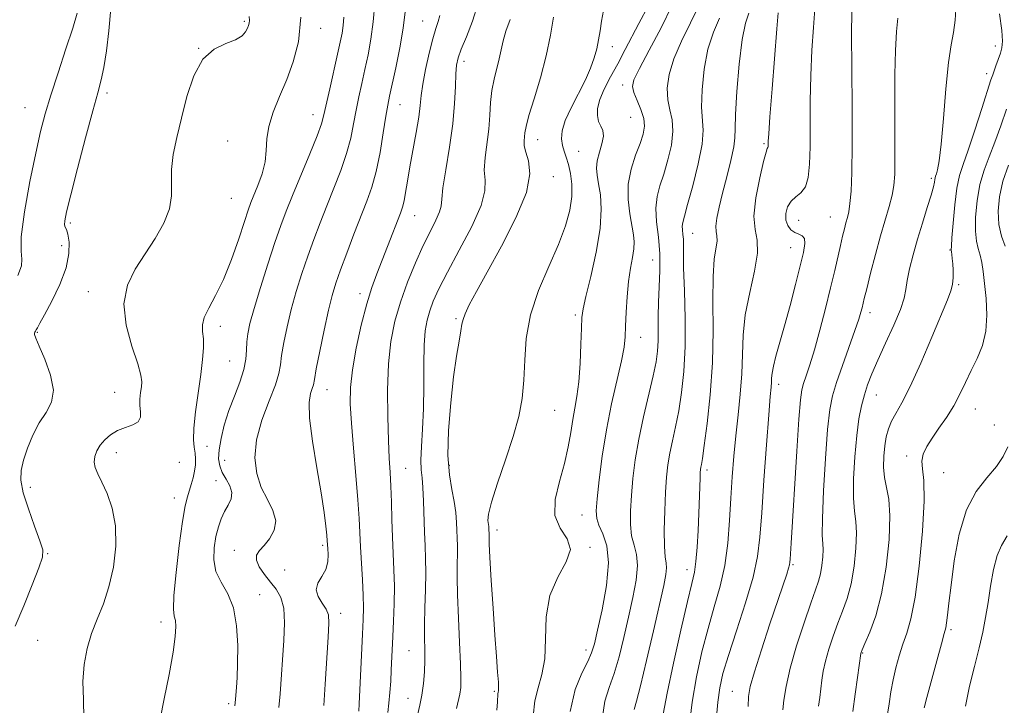
# Model space of a CAD drawing. Extents: x 2077300 to 2080200, y 297300 to 300200.
# Drawn here: x 2079014 to 2079232, y 298223 to 298374 of the extents above; entities that cross this region are included whole.
import ezdxf

# ---------------------------------------------------------------- set-up
doc = ezdxf.new("R2010")
doc.units = 0
doc.header["$MEASUREMENT"] = 0
for name, color, linetype, lineweight in [('CONTOUR INDEX', 41, 'Continuous', 13), ('CONTOUR INTERMEDIATE', 44, 'Continuous', 0), ('SPOT ELEVATION DTM', 2, 'Continuous', 13)]:
    doc.layers.add(name, color=color, linetype=linetype, lineweight=lineweight)

msp = doc.modelspace()

# ---------------------------------------------------------------- linework, layer by layer
at = {"layer": 'CONTOUR INDEX', "flags": 128}
for points, elevation in [([(2079071.715, 298222.477), (2079071.972, 298225.499), (2079072.81, 298237.241), (2079072.963, 298241.138), (2079072.779, 298244.406), (2079072.122, 298246.784), (2079071.084, 298248.555), (2079069.815, 298250.138), (2079068.486, 298251.843), (2079067.359, 298253.55), (2079066.715, 298255.029), (2079066.763, 298256.14), (2079067.397, 298257.104), (2079068.437, 298258.228), (2079069.657, 298259.749), (2079070.658, 298261.618), (2079070.994, 298263.713), (2079070.377, 298265.95), (2079069.148, 298268.38), (2079067.804, 298271.09), (2079066.792, 298274.161), (2079066.364, 298277.644), (2079066.72, 298281.585), (2079067.928, 298285.923), (2079069.529, 298290.168), (2079070.93, 298293.721), (2079071.697, 298296.207), (2079072.031, 298298.137), (2079072.291, 298300.242), (2079072.771, 298303.087), (2079073.5, 298306.566), (2079074.438, 298310.405), (2079075.546, 298314.36), (2079076.775, 298318.312), (2079078.073, 298322.17), (2079079.404, 298325.88), (2079080.793, 298329.537), (2079082.277, 298333.274), (2079083.859, 298337.169), (2079085.387, 298341.083), (2079086.67, 298344.822), (2079087.58, 298348.246), (2079088.225, 298351.407), (2079088.774, 298354.411), (2079089.366, 298357.358), (2079090.014, 298360.329), (2079090.704, 298363.401), (2079091.408, 298366.648), (2079092.061, 298370.142), (2079092.585, 298373.951), (2079092.919, 298378.06)], 1180), ([(2079013.937, 298317.905), (2079014.782, 298320.057), (2079014.893, 298321.522), (2079014.683, 298323.239), (2079014.735, 298326.455), (2079015.468, 298331.949), (2079016.659, 298338.627), (2079017.923, 298344.928), (2079018.982, 298349.725), (2079019.998, 298353.637), (2079021.239, 298357.718), (2079022.869, 298362.692), (2079024.623, 298367.955), (2079026.129, 298372.575), (2079027.107, 298375.854)], 1190), ([(2079111.011, 298222.258), (2079111.702, 298225.405), (2079111.902, 298226.869), (2079111.971, 298228.909), (2079111.894, 298232.113), (2079111.675, 298236.8), (2079111.406, 298242.209), (2079111.197, 298247.304), (2079111.128, 298251.274), (2079111.151, 298254.201), (2079111.184, 298256.391), (2079111.167, 298258.141), (2079110.972, 298263.311), (2079110.822, 298265.524), (2079110.493, 298267.944), (2079109.948, 298270.59), (2079109.392, 298273.831), (2079109.088, 298278.122), (2079109.23, 298283.682), (2079109.71, 298289.793), (2079110.35, 298295.504), (2079110.988, 298300.047), (2079111.541, 298303.385), (2079111.944, 298305.669), (2079112.178, 298307.113), (2079112.42, 298308.193), (2079112.893, 298309.449), (2079113.813, 298311.386), (2079115.368, 298314.352), (2079117.737, 298318.658), (2079120.912, 298324.374), (2079124.134, 298330.61), (2079126.455, 298336.236), (2079127.215, 298340.381), (2079126.897, 298343.21), (2079126.274, 298345.145), (2079125.959, 298346.564), (2079125.935, 298347.651), (2079126.119, 298349.447), (2079126.372, 298350.826), (2079127.002, 298353.214), (2079128.136, 298356.949), (2079129.526, 298361.58), (2079130.831, 298366.463), (2079131.791, 298371.02), (2079132.456, 298374.944)], 1170), ([(2079150.295, 298221.974), (2079150.796, 298223.826), (2079151.692, 298227.236), (2079153.026, 298232.813), (2079154.536, 298239.383), (2079156.795, 298249.397), (2079157.286, 298251.845), (2079157.438, 298253.293), (2079157.342, 298254.369), (2079157.133, 298255.719), (2079156.958, 298257.995), (2079156.929, 298261.592), (2079157.029, 298265.897), (2079157.205, 298270.037), (2079157.424, 298273.361), (2079157.72, 298276.085), (2079158.144, 298278.638), (2079158.728, 298281.395), (2079159.411, 298284.492), (2079160.113, 298288.009), (2079160.755, 298292.034), (2079161.252, 298296.706), (2079161.522, 298302.174), (2079161.522, 298308.392), (2079161.364, 298314.543), (2079161.202, 298319.618), (2079161.149, 298322.89), (2079161.158, 298324.767), (2079161.146, 298325.94), (2079161.055, 298326.978), (2079160.943, 298327.953), (2079160.893, 298328.816), (2079160.997, 298329.64), (2079161.36, 298330.991), (2079162.094, 298333.559), (2079163.222, 298337.718), (2079164.421, 298342.58), (2079165.279, 298346.941), (2079165.514, 298349.973), (2079165.178, 298355.078), (2079165.277, 298358.933), (2079165.739, 298363.457), (2079166.59, 298367.903), (2079167.806, 298371.676), (2079169.162, 298374.774)], 1160), ([(2079183.16, 298221.907), (2079183.388, 298224.035), (2079183.877, 298227.091), (2079184.79, 298231.141), (2079186.198, 298236.089), (2079187.825, 298241.184), (2079189.304, 298245.516), (2079190.353, 298248.437), (2079191.027, 298250.366), (2079191.465, 298251.985), (2079191.779, 298253.813), (2079191.975, 298255.701), (2079192.034, 298257.332), (2079191.96, 298258.639), (2079191.87, 298260.541), (2079191.905, 298264.202), (2079192.165, 298270.287), (2079192.583, 298277.463), (2079193.051, 298283.897), (2079193.509, 298288.269), (2079194.096, 298291.309), (2079194.998, 298294.262), (2079196.314, 298298.026), (2079199.079, 298305.729), (2079199.923, 298308.22), (2079200.396, 298309.775), (2079200.655, 298310.774), (2079201.151, 298312.846), (2079201.681, 298314.985), (2079202.543, 298318.375), (2079203.623, 298322.504), (2079204.757, 298326.645), (2079206.673, 298333.165), (2079207.322, 298335.607), (2079207.713, 298337.756), (2079207.893, 298340.305), (2079207.934, 298344.065), (2079207.878, 298355.96), (2079207.916, 298362.288), (2079208.065, 298367.629), (2079208.295, 298371.787), (2079208.553, 298374.738)], 1150), ([(2079223.536, 298222.749), (2079224.445, 298227.133), (2079225.51, 298231.541), (2079226.524, 298235.613), (2079227.331, 298239.117), (2079227.969, 298242.325), (2079228.524, 298245.632), (2079229.084, 298249.284), (2079229.722, 298252.914), (2079230.515, 298256.004), (2079231.525, 298258.267), (2079232.776, 298260.343)], 1140)]:
    msp.add_lwpolyline(points, dxfattribs=dict(at, elevation=elevation))
at = {"layer": 'CONTOUR INTERMEDIATE', "flags": 128}
for points, elevation in [([(2079013.409, 298240.431), (2079015.3, 298244.926), (2079017.15, 298249.549), (2079018.611, 298253.332), (2079019.397, 298255.652), (2079019.475, 298257.268), (2079018.873, 298259.284), (2079017.693, 298262.476), (2079016.313, 298266.305), (2079015.185, 298269.903), (2079014.664, 298272.64), (2079014.726, 298274.842), (2079015.252, 298277.073), (2079016.132, 298279.742), (2079017.301, 298282.622), (2079018.707, 298285.334), (2079020.222, 298287.64), (2079021.435, 298289.88), (2079021.862, 298292.537), (2079021.21, 298295.892), (2079019.933, 298299.395), (2079018.678, 298302.296), (2079017.948, 298304.039), (2079017.678, 298304.858), (2079017.661, 298305.184), (2079017.727, 298305.389), (2079017.845, 298305.599), (2079018.021, 298305.877), (2079018.293, 298306.343), (2079018.838, 298307.328), (2079019.867, 298309.218), (2079021.466, 298312.23), (2079023.232, 298315.901), (2079024.634, 298319.597), (2079025.282, 298322.779), (2079025.328, 298325.28), (2079025.06, 298327.028), (2079024.732, 298328.027), (2079024.451, 298328.586), (2079024.29, 298329.092), (2079024.338, 298329.988), (2079024.742, 298331.944), (2079025.665, 298335.685), (2079027.172, 298341.544), (2079028.938, 298348.277), (2079030.539, 298354.246), (2079031.658, 298358.283), (2079032.405, 298361.095), (2079032.994, 298363.858), (2079033.585, 298367.498), (2079034.127, 298371.939), (2079034.513, 298376.858)], 1188), ([(2079095.769, 298221.331), (2079096.04, 298223.422), (2079096.256, 298225.772), (2079096.425, 298228.241), (2079096.561, 298230.659), (2079096.921, 298238.113), (2079097.069, 298241.54), (2079097.192, 298245.359), (2079097.23, 298249.223), (2079097.146, 298252.874), (2079096.819, 298260.083), (2079096.69, 298263.961), (2079096.584, 298267.825), (2079096.464, 298271.35), (2079096.304, 298274.389), (2079096.117, 298277.502), (2079095.922, 298281.428), (2079095.756, 298286.641), (2079095.717, 298292.561), (2079095.917, 298298.342), (2079096.452, 298303.347), (2079097.341, 298307.773), (2079098.585, 298312.027), (2079100.157, 298316.392), (2079101.903, 298320.665), (2079103.641, 298324.518), (2079105.198, 298327.687), (2079106.441, 298330.15), (2079107.25, 298331.948), (2079107.582, 298333.249), (2079107.706, 298334.74), (2079107.967, 298337.236), (2079108.606, 298341.275), (2079109.436, 298346.284), (2079110.163, 298351.409), (2079110.569, 298355.926), (2079110.733, 298359.628), (2079110.812, 298362.434), (2079110.958, 298364.384), (2079111.319, 298365.998), (2079112.043, 298367.912), (2079113.196, 298370.627), (2079114.539, 298374.087), (2079115.751, 298378.098)], 1174), ([(2079119.873, 298221.851), (2079120.027, 298223.714), (2079120.136, 298225.49), (2079120.171, 298225.838), (2079120.233, 298226.152), (2079120.277, 298226.767), (2079120.242, 298228.036), (2079120.079, 298230.28), (2079119.805, 298233.69), (2079119.45, 298238.42), (2079119.05, 298244.386), (2079118.671, 298250.543), (2079118.383, 298255.605), (2079118.234, 298258.628), (2079118.189, 298260.59), (2079118.145, 298261.978), (2079118.108, 298262.444), (2079117.914, 298263.729), (2079118.038, 298265.137), (2079118.697, 298267.798), (2079120.07, 298272.043), (2079121.824, 298277.198), (2079123.501, 298282.34), (2079124.731, 298286.777), (2079125.505, 298290.755), (2079125.903, 298294.757), (2079126.067, 298299.168), (2079126.386, 298304.002), (2079127.307, 298309.178), (2079129.107, 298314.569), (2079131.375, 298319.865), (2079133.527, 298324.708), (2079135.091, 298328.832), (2079136.044, 298332.324), (2079136.476, 298335.36), (2079136.484, 298338.078), (2079136.195, 298340.459), (2079135.745, 298342.444), (2079135.256, 298344.019), (2079134.797, 298345.347), (2079134.425, 298346.634), (2079134.219, 298348.078), (2079134.35, 298349.854), (2079135.012, 298352.128), (2079136.3, 298354.974), (2079139.467, 298361.113), (2079140.639, 298363.72), (2079141.451, 298365.972), (2079142.006, 298368.008), (2079142.403, 298369.966), (2079142.73, 298371.961), (2079143.071, 298374.106), (2079143.491, 298376.474)], 1168), ([(2079127.938, 298220.527), (2079128.278, 298223.915), (2079129.012, 298226.82), (2079129.872, 298229.711), (2079130.49, 298233.168), (2079130.661, 298237.564), (2079130.836, 298242.453), (2079131.628, 298247.187), (2079133.369, 298251.241), (2079135.252, 298254.599), (2079136.188, 298257.371), (2079135.468, 298259.724), (2079133.911, 298262.062), (2079132.718, 298264.846), (2079132.774, 298268.386), (2079133.717, 298272.383), (2079134.872, 298276.385), (2079135.704, 298280.019), (2079136.248, 298283.232), (2079136.681, 298286.048), (2079137.14, 298288.567), (2079137.6, 298291.196), (2079137.999, 298294.414), (2079138.289, 298298.476), (2079138.48, 298302.724), (2079138.598, 298306.272), (2079138.699, 298308.582), (2079138.957, 298310.513), (2079139.576, 298313.274), (2079140.653, 298317.689), (2079141.855, 298323.056), (2079142.744, 298328.288), (2079143.001, 298332.515), (2079142.789, 298335.736), (2079142.39, 298338.169), (2079142.056, 298340.043), (2079141.918, 298341.643), (2079142.08, 298343.266), (2079142.572, 298345.114), (2079143.144, 298347.007), (2079143.473, 298348.669), (2079143.337, 298349.914), (2079142.897, 298350.917), (2079142.414, 298351.944), (2079142.123, 298353.219), (2079142.162, 298354.817), (2079142.646, 298356.769), (2079143.642, 298359.095), (2079145.024, 298361.752), (2079146.623, 298364.684), (2079148.276, 298367.799), (2079151.296, 298373.591), (2079153.407, 298377.564)], 1166), ([(2079136.139, 298221.568), (2079137.252, 298226.396), (2079138.69, 298230.012), (2079139.997, 298232.614), (2079140.851, 298234.519), (2079141.462, 298236.514), (2079142.17, 298239.503), (2079143.18, 298244.055), (2079144.151, 298249.388), (2079144.604, 298254.386), (2079144.223, 298258.173), (2079143.342, 298260.838), (2079142.459, 298262.708), (2079141.973, 298264.178), (2079141.885, 298265.898), (2079142.095, 298268.58), (2079142.528, 298272.727), (2079143.193, 298277.98), (2079144.119, 298283.772), (2079145.288, 298289.547), (2079147.464, 298299.063), (2079148.023, 298302.049), (2079148.27, 298304.337), (2079148.379, 298306.714), (2079148.505, 298309.758), (2079148.706, 298313.204), (2079149.02, 298316.577), (2079149.454, 298319.486), (2079149.9, 298321.885), (2079150.219, 298323.812), (2079150.298, 298325.369), (2079150.141, 298326.912), (2079149.281, 298331.514), (2079148.903, 298334.689), (2079148.937, 298338.083), (2079149.571, 298341.413), (2079150.562, 298344.474), (2079151.557, 298347.078), (2079152.256, 298349.126), (2079152.552, 298350.859), (2079152.388, 298352.604), (2079151.77, 298354.582), (2079150.944, 298356.589), (2079150.221, 298358.315), (2079149.896, 298359.636), (2079150.219, 298361.155), (2079151.422, 298363.663), (2079153.595, 298367.674), (2079156.235, 298372.61), (2079158.692, 298377.621)], 1164), ([(2079143.163, 298219.902), (2079143.791, 298223.831), (2079144.745, 298226.874), (2079145.844, 298229.925), (2079146.939, 298233.666), (2079147.999, 298237.948), (2079149.026, 298242.415), (2079149.988, 298246.726), (2079150.719, 298250.616), (2079151.021, 298253.839), (2079150.782, 298256.271), (2079150.237, 298258.278), (2079149.709, 298260.351), (2079149.451, 298262.885), (2079149.457, 298265.897), (2079149.65, 298269.309), (2079149.981, 298273.064), (2079150.498, 298277.195), (2079151.273, 298281.753), (2079152.326, 298286.687), (2079154.455, 298295.695), (2079155.101, 298298.803), (2079155.442, 298301.204), (2079155.569, 298303.438), (2079155.576, 298305.949), (2079155.557, 298308.803), (2079155.612, 298311.972), (2079155.791, 298315.414), (2079155.959, 298319.032), (2079155.935, 298322.716), (2079155.617, 298326.348), (2079155.224, 298329.761), (2079155.052, 298332.781), (2079155.325, 298335.329), (2079155.966, 298337.707), (2079156.825, 298340.318), (2079157.739, 298343.422), (2079158.486, 298346.719), (2079158.834, 298349.773), (2079158.642, 298352.277), (2079158.152, 298354.464), (2079157.699, 298356.697), (2079157.587, 298359.284), (2079157.979, 298362.306), (2079159.006, 298365.783), (2079160.701, 298369.675), (2079162.698, 298373.692), (2079164.537, 298377.482)], 1162), ([(2079168.382, 298219.607), (2079168.735, 298223.593), (2079169.182, 298226.815), (2079169.9, 298229.952), (2079171.107, 298233.951), (2079172.898, 298239.416), (2079174.887, 298245.566), (2079176.566, 298251.275), (2079177.568, 298255.823), (2079178.09, 298260.116), (2079178.469, 298265.468), (2079178.966, 298272.678), (2079179.527, 298280.477), (2079180.022, 298287.082), (2079180.351, 298291.169), (2079180.531, 298293.256), (2079180.61, 298294.316), (2079180.648, 298295.206), (2079180.753, 298296.297), (2079181.047, 298297.837), (2079181.622, 298300.045), (2079183.525, 298306.771), (2079184.74, 298311.269), (2079185.954, 298315.916), (2079186.988, 298320.004), (2079187.692, 298322.982), (2079188.013, 298324.929), (2079187.925, 298326.083), (2079187.433, 298326.687), (2079186.664, 298327.023), (2079185.775, 298327.379), (2079184.92, 298327.993), (2079184.228, 298328.907), (2079183.827, 298330.113), (2079183.817, 298331.566), (2079184.2, 298333.055), (2079184.951, 298334.333), (2079186.009, 298335.265), (2079187.155, 298336.167), (2079188.135, 298337.47), (2079188.753, 298339.539), (2079189.06, 298342.479), (2079189.169, 298346.332), (2079189.21, 298356.437), (2079189.319, 298362.081), (2079189.574, 298367.651), (2079189.912, 298372.719), (2079190.242, 298376.837)], 1154), ([(2079191.063, 298222.717), (2079191.323, 298224.676), (2079191.79, 298228.505), (2079192.091, 298230.457), (2079192.575, 298232.685), (2079193.319, 298235.319), (2079194.261, 298238.188), (2079195.306, 298241.046), (2079196.365, 298243.748), (2079197.362, 298246.543), (2079198.226, 298249.78), (2079198.889, 298253.639), (2079199.304, 298257.623), (2079199.427, 298261.068), (2079199.257, 298263.575), (2079198.963, 298265.816), (2079198.755, 298268.732), (2079198.796, 298272.951), (2079199.061, 298277.859), (2079199.475, 298282.529), (2079199.977, 298286.245), (2079200.548, 298289.131), (2079201.182, 298291.522), (2079201.898, 298293.755), (2079202.829, 298296.191), (2079204.132, 298299.191), (2079205.865, 298302.942), (2079207.686, 298306.913), (2079209.153, 298310.394), (2079209.958, 298312.899), (2079210.33, 298314.833), (2079210.633, 298316.824), (2079211.163, 298319.371), (2079211.941, 298322.445), (2079212.918, 298325.887), (2079214.023, 298329.493), (2079215.092, 298332.885), (2079215.938, 298335.64), (2079216.426, 298337.455), (2079216.644, 298338.505), (2079216.732, 298339.085), (2079216.812, 298339.466), (2079216.929, 298339.834), (2079217.108, 298340.352), (2079217.371, 298341.275), (2079217.719, 298343.219), (2079218.149, 298346.891), (2079218.652, 298352.615), (2079219.207, 298359.174), (2079219.787, 298364.968), (2079220.358, 298368.861), (2079220.862, 298371.575), (2079221.236, 298374.299), (2079221.435, 298377.868)], 1148), ([(2079028.595, 298220.04), (2079028.458, 298224.19), (2079028.341, 298228.223), (2079028.607, 298231.982), (2079029.275, 298235.483), (2079030.28, 298238.784), (2079031.537, 298241.983), (2079032.88, 298245.328), (2079034.127, 298249.106), (2079035.097, 298253.481), (2079035.631, 298258.125), (2079035.574, 298262.591), (2079034.854, 298266.495), (2079033.739, 298269.733), (2079032.582, 298272.267), (2079031.678, 298274.11), (2079031.101, 298275.485), (2079030.866, 298276.667), (2079030.982, 298277.877), (2079031.427, 298279.131), (2079032.17, 298280.392), (2079033.184, 298281.616), (2079034.463, 298282.725), (2079036.006, 298283.635), (2079037.75, 298284.308), (2079039.395, 298284.897), (2079040.58, 298285.598), (2079041.062, 298286.565), (2079041.07, 298287.77), (2079040.95, 298289.141), (2079040.974, 298290.596), (2079041.12, 298292.021), (2079041.295, 298293.294), (2079041.382, 298294.418), (2079041.183, 298295.902), (2079040.479, 298298.382), (2079039.211, 298302.253), (2079037.955, 298306.945), (2079037.447, 298311.649), (2079038.212, 298315.738), (2079039.953, 298319.323), (2079044.364, 298326.088), (2079046.236, 298329.433), (2079047.485, 298332.602), (2079047.945, 298335.525), (2079047.966, 298341.345), (2079048.355, 298344.663), (2079049.112, 298348.418), (2079050.134, 298352.687), (2079051.361, 298357.408), (2079052.897, 298361.978), (2079054.885, 298365.66), (2079057.364, 298367.937), (2079059.944, 298369.185), (2079062.129, 298369.998), (2079063.549, 298370.852), (2079064.336, 298371.739), (2079064.746, 298372.529), (2079064.995, 298373.136), (2079065.136, 298373.657), (2079065.179, 298374.234), (2079065.098, 298375.108)], 1186), ([(2079045.413, 298219.893), (2079046.356, 298224.384), (2079047.417, 298229.74), (2079048.305, 298234.664), (2079048.793, 298238.146), (2079048.925, 298240.332), (2079048.81, 298241.657), (2079048.574, 298242.644), (2079048.398, 298244.17), (2079048.481, 298247.199), (2079048.951, 298252.274), (2079049.661, 298258.245), (2079050.394, 298263.539), (2079050.983, 298266.98), (2079051.456, 298268.979), (2079052.336, 298271.73), (2079052.753, 298273.203), (2079053.074, 298274.675), (2079053.244, 298276.076), (2079053.265, 298277.402), (2079053.152, 298278.661), (2079052.947, 298279.939), (2079052.795, 298281.614), (2079052.865, 298284.138), (2079053.267, 298287.767), (2079054.439, 298296.014), (2079054.837, 298299.319), (2079055.023, 298301.893), (2079055.003, 298303.89), (2079054.834, 298305.489), (2079054.781, 298306.963), (2079055.159, 298308.608), (2079056.19, 298310.702), (2079057.715, 298313.447), (2079059.477, 298317.025), (2079061.239, 298321.442), (2079062.825, 298326.001), (2079064.077, 298329.826), (2079064.906, 298332.32), (2079065.512, 298333.987), (2079067.052, 298337.782), (2079067.974, 298340.364), (2079068.65, 298343.03), (2079068.911, 298345.547), (2079069.047, 298348.06), (2079069.463, 298350.808), (2079070.451, 298353.97), (2079071.859, 298357.476), (2079073.426, 298361.198), (2079074.892, 298365.103), (2079076.004, 298369.553), (2079076.517, 298375.008)], 1184), ([(2079061.95, 298222.812), (2079062.044, 298223.513), (2079062.115, 298224.272), (2079062.317, 298226.832), (2079062.45, 298229.04), (2079062.564, 298232.12), (2079062.594, 298236.112), (2079062.361, 298240.459), (2079061.656, 298244.455), (2079060.387, 298247.588), (2079058.929, 298250.12), (2079057.777, 298252.506), (2079057.3, 298255.084), (2079057.384, 298257.734), (2079057.792, 298260.216), (2079058.328, 298262.347), (2079058.958, 298264.158), (2079059.693, 298265.736), (2079060.491, 298267.165), (2079061.12, 298268.533), (2079061.296, 298269.926), (2079060.845, 298271.404), (2079060.018, 298272.921), (2079059.173, 298274.403), (2079058.609, 298275.831), (2079058.38, 298277.4), (2079058.482, 298279.361), (2079058.908, 298281.887), (2079059.635, 298284.848), (2079060.639, 298288.036), (2079061.856, 298291.253), (2079063.057, 298294.326), (2079063.973, 298297.089), (2079064.42, 298299.429), (2079064.55, 298301.43), (2079064.603, 298303.224), (2079064.797, 298305.015), (2079065.286, 298307.287), (2079066.204, 298310.589), (2079067.611, 298315.216), (2079069.259, 298320.425), (2079070.827, 298325.219), (2079072.1, 298328.912), (2079073.288, 298332.076), (2079074.711, 298335.597), (2079078.516, 298344.773), (2079080.132, 298348.781), (2079081.098, 298351.432), (2079081.654, 298353.416), (2079082.941, 298359.174), (2079084.679, 298366.765), (2079085.282, 298369.46), (2079085.673, 298371.438), (2079085.914, 298373.139), (2079086.039, 298375.001)], 1182), ([(2079081.637, 298222.904), (2079081.937, 298227.604), (2079082.574, 298237.986), (2079082.746, 298241.108), (2079082.663, 298242.898), (2079082.19, 298244.14), (2079081.299, 298245.473), (2079080.386, 298246.941), (2079079.956, 298248.438), (2079080.346, 298249.891), (2079081.217, 298251.354), (2079082.062, 298252.914), (2079082.49, 298254.602), (2079082.578, 298256.233), (2079082.517, 298257.566), (2079082.406, 298259.306), (2079082.308, 298260.512), (2079082.115, 298262.511), (2079081.739, 298265.556), (2079081.083, 298269.858), (2079080.125, 298275.406), (2079079.144, 298281.29), (2079078.493, 298286.375), (2079078.415, 298289.806), (2079078.716, 298291.825), (2079079.094, 298292.956), (2079079.332, 298293.757), (2079079.556, 298294.941), (2079079.98, 298297.261), (2079080.746, 298301.159), (2079081.714, 298305.845), (2079082.672, 298310.22), (2079083.481, 298313.505), (2079084.29, 298316.199), (2079085.318, 298319.121), (2079086.709, 298322.848), (2079088.297, 298326.999), (2079091.158, 298334.286), (2079092.257, 298337.392), (2079093.209, 298340.864), (2079094.062, 298345.059), (2079094.797, 298349.398), (2079095.374, 298353.063), (2079095.79, 298355.543), (2079096.183, 298357.534), (2079097.532, 298363.753), (2079098.431, 298368.18), (2079099.196, 298372.516), (2079099.66, 298376.155)], 1178), ([(2079089.354, 298221.667), (2079089.45, 298223.269), (2079090.185, 298238.65), (2079090.324, 298241.856), (2079090.379, 298244.491), (2079090.326, 298247.26), (2079090.159, 298250.667), (2079089.729, 298257.964), (2079089.431, 298264.235), (2079089.163, 298268.297), (2079088.72, 298273.711), (2079088.201, 298279.715), (2079087.748, 298285.236), (2079087.492, 298289.531), (2079087.531, 298293.172), (2079087.954, 298297.06), (2079088.802, 298301.814), (2079089.925, 298306.924), (2079091.125, 298311.6), (2079092.252, 298315.273), (2079093.342, 298318.27), (2079095.714, 298324.274), (2079098.592, 298331.696), (2079099.036, 298332.999), (2079099.374, 298334.372), (2079099.722, 298336.258), (2079100.145, 298338.767), (2079100.69, 298341.928), (2079102.074, 298349.519), (2079102.634, 298352.909), (2079102.958, 298355.474), (2079103.191, 298357.676), (2079103.539, 298360.184), (2079104.148, 298363.441), (2079104.923, 298366.992), (2079105.711, 298370.156), (2079106.384, 298372.432), (2079106.916, 298374.034), (2079107.309, 298375.354)], 1176), ([(2079102.397, 298221.022), (2079102.891, 298222.939), (2079103.343, 298225.198), (2079103.673, 298227.726), (2079103.873, 298230.36), (2079103.957, 298232.915), (2079103.948, 298235.297), (2079103.907, 298237.787), (2079103.906, 298240.761), (2079103.991, 298244.441), (2079104.108, 298248.433), (2079104.179, 298252.192), (2079104.148, 298255.341), (2079104.045, 298258.174), (2079103.924, 298261.155), (2079103.713, 298268.051), (2079103.562, 298271.028), (2079103.353, 298273.161), (2079103.168, 298274.94), (2079103.112, 298277.068), (2079103.248, 298280.096), (2079103.481, 298283.976), (2079103.675, 298288.514), (2079103.735, 298293.452), (2079103.74, 298298.296), (2079103.809, 298302.488), (2079104.043, 298305.641), (2079104.457, 298308.025), (2079105.046, 298310.081), (2079105.846, 298312.247), (2079107.067, 298314.958), (2079108.959, 298318.649), (2079111.597, 298323.51), (2079114.356, 298328.757), (2079116.435, 298333.362), (2079117.275, 298336.599), (2079117.286, 298338.948), (2079117.12, 298341.191), (2079117.282, 298343.93), (2079118.093, 298350.254), (2079118.337, 298353.299), (2079118.515, 298356.145), (2079118.789, 298358.804), (2079119.271, 298361.287), (2079120.425, 298365.736), (2079121.291, 298369.736), (2079121.91, 298371.915), (2079122.83, 298374.445)], 1172), ([(2079156.703, 298220.948), (2079157.539, 298225.59), (2079158.944, 298232.215), (2079160.6, 298239.562), (2079162.079, 298245.865), (2079163.053, 298249.869), (2079163.609, 298252.376), (2079163.932, 298254.7), (2079164.179, 298257.843), (2079164.383, 298261.56), (2079164.546, 298265.295), (2079164.831, 298273.159), (2079164.887, 298274.368), (2079164.944, 298275.063), (2079165.016, 298275.523), (2079165.129, 298276.102), (2079165.353, 298277.458), (2079165.772, 298280.322), (2079166.412, 298285.181), (2079167.093, 298291.53), (2079167.58, 298298.618), (2079167.72, 298305.725), (2079167.682, 298312.254), (2079167.716, 298317.638), (2079167.991, 298321.47), (2079168.602, 298325.581), (2079168.563, 298326.649), (2079168.399, 298327.585), (2079168.338, 298328.785), (2079168.563, 298330.576), (2079169.076, 298333.017), (2079169.834, 298336.099), (2079170.762, 298339.71), (2079171.662, 298343.321), (2079172.31, 298346.297), (2079172.559, 298348.316), (2079172.588, 298350.294), (2079172.657, 298353.46), (2079172.967, 298358.582), (2079173.499, 298364.607), (2079174.173, 298370.023), (2079174.911, 298373.678), (2079175.625, 298375.856)], 1158), ([(2079162.416, 298218.128), (2079163.081, 298223.627), (2079164.046, 298229.229), (2079165.248, 298234.721), (2079166.593, 298239.908), (2079167.977, 298244.674), (2079169.26, 298249.224), (2079170.289, 298253.841), (2079170.962, 298258.725), (2079171.373, 298263.745), (2079171.665, 298268.687), (2079171.962, 298273.393), (2079172.309, 298277.943), (2079172.734, 298282.473), (2079173.236, 298287.075), (2079173.717, 298291.671), (2079174.052, 298296.141), (2079174.189, 298300.425), (2079174.353, 298304.708), (2079174.844, 298309.239), (2079175.822, 298314.119), (2079176.9, 298318.861), (2079177.555, 298322.832), (2079177.449, 298325.665), (2079176.986, 298328.057), (2079176.757, 298330.973), (2079177.187, 298335.029), (2079178.033, 298339.445), (2079178.89, 298343.09), (2079179.438, 298345.135), (2079179.709, 298345.939), (2079179.821, 298346.161), (2079179.878, 298346.349), (2079179.905, 298346.616), (2079179.931, 298347.566), (2079180.026, 298349.23), (2079180.29, 298352.936), (2079180.767, 298359.156), (2079181.813, 298372.4), (2079182.105, 298375.915)], 1156), ([(2079175.45, 298222.657), (2079175.558, 298224.899), (2079175.943, 298227.086), (2079176.853, 298230.3), (2079178.419, 298235.223), (2079180.298, 298240.933), (2079183.99, 298251.942), (2079184.405, 298253.223), (2079184.619, 298253.998), (2079184.715, 298254.573), (2079184.767, 298255.228), (2079184.998, 298258.772), (2079186.221, 298279.053), (2079186.678, 298286.156), (2079187.016, 298290.446), (2079187.319, 298292.639), (2079187.713, 298294.032), (2079188.302, 298295.74), (2079189.105, 298298.155), (2079190.122, 298301.489), (2079191.324, 298305.806), (2079192.577, 298310.584), (2079193.716, 298315.151), (2079194.617, 298318.973), (2079195.862, 298324.538), (2079196.331, 298326.553), (2079196.741, 298328.189), (2079197.104, 298329.524), (2079197.431, 298330.687), (2079197.725, 298331.991), (2079197.991, 298333.802), (2079198.224, 298336.513), (2079198.399, 298340.636), (2079198.484, 298346.715), (2079198.465, 298354.888), (2079198.396, 298363.683), (2079198.349, 298371.225), (2079198.381, 298376.145)], 1152), ([(2079198.612, 298221.582), (2079199.16, 298225.404), (2079199.662, 298229.08), (2079200.38, 298234.414), (2079200.445, 298234.604), (2079200.697, 298235.199), (2079201.309, 298236.577), (2079202.378, 298239.059), (2079203.698, 298242.721), (2079204.987, 298247.575), (2079205.999, 298253.465), (2079206.632, 298259.546), (2079206.82, 298264.804), (2079206.554, 298268.51), (2079206.056, 298271.091), (2079205.605, 298273.262), (2079205.42, 298275.582), (2079205.478, 298277.992), (2079205.694, 298280.275), (2079206.01, 298282.27), (2079206.471, 298284.036), (2079207.145, 298285.683), (2079208.108, 298287.411), (2079209.457, 298289.764), (2079211.295, 298293.375), (2079213.629, 298298.549), (2079216.081, 298304.29), (2079219.555, 298312.533), (2079220.313, 298314.491), (2079220.663, 298315.926), (2079220.791, 298317.454), (2079220.785, 298319.042), (2079220.706, 298320.499), (2079220.61, 298321.666), (2079220.517, 298322.529), (2079220.438, 298323.11), (2079220.391, 298323.534), (2079220.408, 298324.348), (2079220.526, 298326.206), (2079220.773, 298329.485), (2079221.144, 298333.474), (2079221.622, 298337.189), (2079222.213, 298339.97), (2079223.011, 298342.453), (2079224.128, 298345.6), (2079225.6, 298350.009), (2079227.148, 298354.821), (2079229.16, 298361.122), (2079229.543, 298362.249), (2079230.267, 298364.215), (2079230.773, 298365.621), (2079231.247, 298366.987), (2079231.586, 298368.172), (2079231.709, 298369.64), (2079231.541, 298372.004), (2079231.077, 298375.724)], 1146), ([(2079206.133, 298220.098), (2079206.618, 298223.222), (2079207.053, 298225.94), (2079207.538, 298228.529), (2079208.152, 298231.201), (2079208.883, 298233.883), (2079209.697, 298236.435), (2079210.564, 298238.896), (2079211.468, 298242.036), (2079212.397, 298246.805), (2079213.308, 298253.701), (2079214.04, 298261.403), (2079214.403, 298268.136), (2079214.297, 298272.574), (2079213.992, 298275.182), (2079213.851, 298276.873), (2079214.167, 298278.425), (2079214.951, 298280.084), (2079216.147, 298281.96), (2079217.67, 298284.13), (2079219.336, 298286.53), (2079220.936, 298289.062), (2079222.315, 298291.642), (2079223.553, 298294.249), (2079224.788, 298296.877), (2079226.09, 298299.548), (2079227.266, 298302.394), (2079228.056, 298305.577), (2079228.283, 298309.16), (2079228.105, 298312.816), (2079227.762, 298316.12), (2079227.444, 298318.747), (2079227.141, 298320.779), (2079226.791, 298322.4), (2079226.367, 298323.831), (2079225.969, 298325.452), (2079225.73, 298327.684), (2079225.759, 298330.788), (2079226.085, 298334.392), (2079226.713, 298337.967), (2079227.634, 298341.136), (2079228.774, 298344.133), (2079230.045, 298347.344), (2079231.35, 298350.988), (2079232.565, 298354.619)], 1144), ([(2079232.31, 298324.387), (2079231.527, 298326.588), (2079230.933, 298329.162), (2079230.745, 298332.091), (2079231.026, 298335.31), (2079231.805, 298338.745), (2079233.054, 298342.303)], 1142), ([(2079214.394, 298222.403), (2079214.979, 298224.642), (2079217.172, 298232.745), (2079218.211, 298236.52), (2079218.847, 298238.787), (2079219.171, 298240.043), (2079219.356, 298241.14), (2079219.559, 298242.835), (2079219.864, 298245.52), (2079220.335, 298249.493), (2079221.052, 298254.831), (2079222.141, 298260.713), (2079223.743, 298266.095), (2079225.897, 298270.188), (2079228.252, 298273.216), (2079230.353, 298275.659), (2079231.863, 298277.907), (2079232.9, 298280.003)], 1142)]:
    msp.add_lwpolyline(points, dxfattribs=dict(at, elevation=elevation))
at = {"layer": 'SPOT ELEVATION DTM'}
for p in [(2079064.06, 298374.05, 1186.2), (2079080.91, 298372.53, 1183.5), (2079103.51, 298374.12, 1176.9), (2079053.99, 298368.1, 1186), (2079145.47, 298368.44, 1167.4), (2079230.13, 298368.6, 1146.6), (2079112.62, 298365.19, 1173.5), (2079228.19, 298362.47, 1146.5), (2079147.72, 298359.98, 1164.5), (2079033.66, 298358.25, 1187.59), (2079015.58, 298355, 1190.9), (2079098.47, 298355.62, 1177.2), (2079079.21, 298353.4, 1182.7), (2079149.52, 298352.81, 1165.1), (2079060.4, 298347.63, 1184.97), (2079128.92, 298347.92, 1169.27), (2079178.99, 298347.03, 1156.2), (2079137.96, 298345.3, 1167.1), (2079132.4, 298339.74, 1169.4), (2079216, 298339.39, 1148.3), (2079061.18, 298334.93, 1185.1), (2079101.74, 298331.1, 1175.2), (2079193.66, 298330.82, 1152.9), (2079025.58, 298329.53, 1187.7), (2079186.66, 298330.11, 1153.1), (2079163.23, 298327.23, 1159.2), (2079023.65, 298324.48, 1188.9), (2079184.88, 298324.08, 1154.8), (2079220.07, 298323.54, 1146.1), (2079154.33, 298321.35, 1162.9), (2079222.02, 298315.88, 1145.8), (2079029.58, 298314.33, 1186.6), (2079089.62, 298313.88, 1176.5), (2079137.22, 298309.14, 1166.3), (2079202.39, 298309.68, 1149.5), (2079110.86, 298308.33, 1170.2), (2079018.29, 298305.37, 1187.9), (2079058.74, 298306.67, 1183.5), (2079151.7, 298304.26, 1163.3), (2079060.78, 298298.98, 1183.1), (2079182.25, 298293.86, 1153.5), (2079035.38, 298292.07, 1186.9), (2079082.36, 298292.65, 1177.2), (2079203.84, 298291.46, 1147.2), (2079132.68, 298288.14, 1167.1), (2079225.73, 298288.4, 1143.2), (2079229.93, 298284.85, 1143.2), (2079035.77, 298278.72, 1185.4), (2079055.77, 298280.14, 1183.4), (2079049.67, 298276.65, 1184.9), (2079059.74, 298277.03, 1180.9), (2079210.56, 298278, 1144.4), (2079099.71, 298275.29, 1173.1), (2079109.42, 298275.94, 1169.6), (2079166.39, 298274.9, 1157.6), (2079218.69, 298274.36, 1143.1), (2079057.78, 298272.55, 1182.9), (2079016.72, 298271.11, 1187.5), (2079048.59, 298268.74, 1184.6), (2079138.72, 298264.96, 1164.8), (2079119.94, 298261.64, 1167.5), (2079061.85, 298257.17, 1180.8), (2079081.38, 298258.28, 1178.3), (2079140.53, 298257.85, 1165.9), (2079020.55, 298256.47, 1187.9), (2079072.99, 298252.8, 1178.4), (2079161.93, 298252.91, 1158.6), (2079185.38, 298253.97, 1151.8), (2079067.46, 298247.35, 1181.3), (2079085.33, 298243.24, 1177.5), (2079045.6, 298241.36, 1184.5), (2079220.34, 298239.68, 1141.7), (2079018.34, 298237.26, 1187.1), (2079100.5, 298235.04, 1172.9), (2079139.62, 298235.15, 1164.5), (2079200.77, 298234.5, 1145.9), (2079100.23, 298224.49, 1172.8), (2079119.36, 298226.03, 1168.2), (2079171.99, 298226.05, 1152.9), (2079060.58, 298223.32, 1182.3)]:
    msp.add_point(p, dxfattribs=at)

doc.saveas('drawing.dxf')
